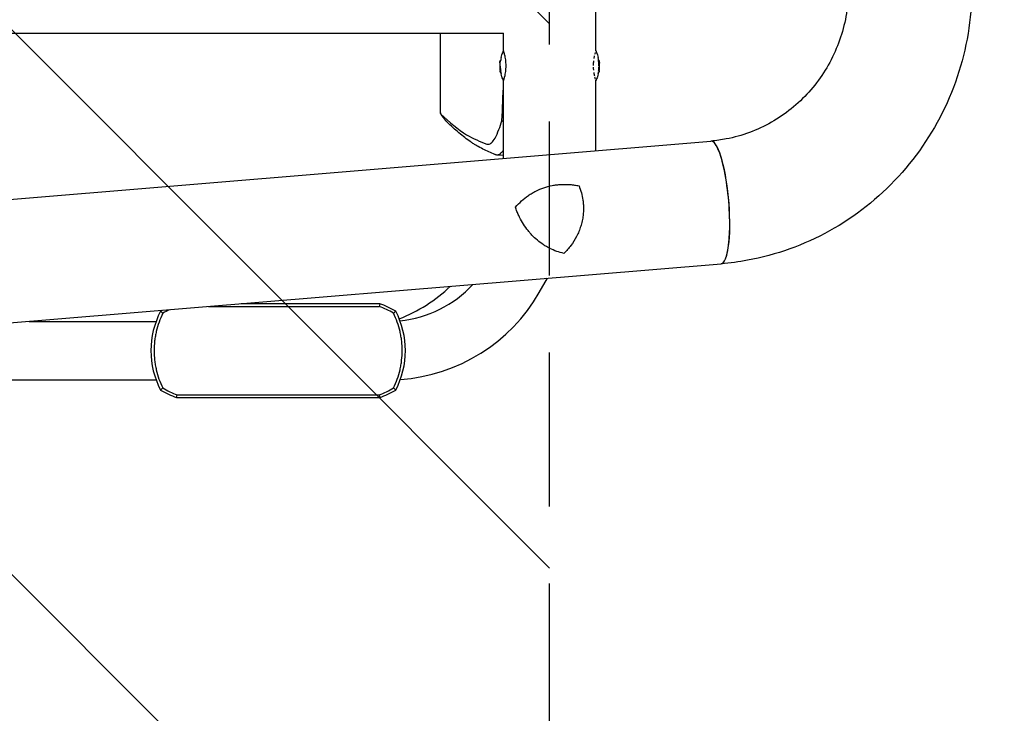
# Model space of a CAD drawing. Units: millimetres. Extents: x -1803 to 3288, y -1727 to 1727.
# Drawn here: x 1313 to 2125, y -599 to -27 of the extents above; entities that cross this region are included whole.
import ezdxf

# ---------------------------------------------------------------- set-up
doc = ezdxf.new("R2010")
doc.units = ezdxf.units.MM
doc.header["$LTSCALE"] = 20
doc.linetypes.add('HIDDEN', pattern=[9.525, 6.35, -3.175])
for name, color, linetype in [('2d', 230, 'Continuous'), ('EN16630-SafetyZone', 97, 'HIDDEN'), ('EN16630-TrainingSpace', 20, 'HIDDEN'), ('EN16630-TrainingSpace_Hatch', 20, 'HIDDEN')]:
    doc.layers.add(name, color=color, linetype=linetype)

msp = doc.modelspace()

# ---------------------------------------------------------------- hatches: boundary and pattern name
at = {"layer": 'EN16630-TrainingSpace_Hatch'}
h = msp.add_hatch(dxfattribs=at)
h.set_pattern_fill('ANSI31', color=256, scale=100, angle=90)
h.set_pattern_definition([(135, (1750, -480), (-224.506, -224.506), [])])
h.paths.add_polyline_path([(1750, -1000), (1750, 1000), (-1750, 1000), (-1750, -1000)])

# ---------------------------------------------------------------- linework, layer by layer
at = {"layer": '2d'}
for p, q in [((1788.05, -52.5), (1788.05, 52.5)), ((-1282.45, -38.05), (1711.95, -38.05)), ((1660, -103.79), (1660, -38.05)), ((1660.04, -104.46), (1660.04, -38.05)), ((1711.95, -52.54), (1711.95, -38.05)), ((1709.08, -60.88), (1709.08, -60.88)), ((1709.13, -60.63), (1709.63, -60.63)), ((1790.86, -60.63), (1790.4, -60.63)), ((1790.91, -60.88), (1790.41, -60.88)), ((1790.92, -62.99), (1790.41, -62.99)), ((1791.06, -62.8), (1790.56, -62.8)), ((1709.1, -66.88), (1709.61, -66.88)), ((1709.19, -70.21), (1709.7, -70.21)), ((1790.8, -70.21), (1790.29, -70.21)), ((1711.95, -141.38), (1711.95, -77.46)), ((1788.05, -135.05), (1788.05, -77.5)), ((-1313.99, -392.8), (1883.08, -127.16)), ((1706.11, -138.41), (1711.95, -138.72)), ((-1309.24, -494.35), (1891.49, -228.41)), ((1741.47, -252.08), (1748.26, -240.31)), ((1468.4, -263.56), (1609.38, -263.56)), ((1609.76, -261.32), (1495.41, -261.32)), ((1320.51, -275.85), (1425.3, -275.85)), ((1296.88, -324.15), (1425.3, -324.15)), ((1442.24, -338.68), (1609.76, -338.68)), ((1442.62, -336.44), (1609.38, -336.44))]:
    msp.add_line(p, q, dxfattribs=at)
for centre, radius, start, end in [((1748.85, -65), 40, 177.06886, 187.39566), ((1748.85, -65), 39.5, 170.11968, 173.6421), ((1751.14, -65), 39.5, 5.98831, 9.88032), ((1751.14, -65), 39.5, 2.96831, 3.19737), ((1751.14, -65), 40, 352.60434, 2.93114), ((1748.85, -65), 39.5, 187.43555, 189.88006), ((1751.14, -65), 39.5, 350.11994, 352.42002), ((1576.87, -150), 133.15, 291.61121, 313.25911), ((1616.63, -180), 95.85, 275.91653, 316.95418), ((1616.63, -180), 144.15, 274.05835, 330), ((1491, -300), 70, 152.33955, 207.66045), ((1465.09, -327.48), 70, 119.77929, 121.03759), ((1586.91, -327.48), 70, 58.96241, 70.94403), ((1561, -300), 70, 332.33955, 27.66045), ((1465.09, -272.52), 70, 238.96241, 250.94403), ((1586.91, -272.52), 70, 289.05597, 301.03759)]:
    msp.add_arc(centre, radius, start, end, dxfattribs=at)
for centre, major_axis, ratio, start_param, end_param in [((1748.85, -65.17), (-40, 0), 0.886633, 6.180355, 6.247575), ((1748.85, -63.35), (-39.96, 0), 0.438198, 6.25954, 6.260748), ((1748.85, -64.58), (-39.99, 0), 0.882523, 6.180392, 6.234585), ((1751.14, -65.7), (-39.49, 0), 0.385779, 3.184499, 3.224328), ((1751.14, -63.35), (-39.46, 0), 0.438198, 3.162113, 3.164315), ((1751.14, -64.49), (40, 0), 0.372483, 0.052822, 0.092659), ((1751.14, -65.7), (39.99, 0), 0.385779, 0.04237, 0.082825), ((1751.14, -64.58), (39.99, 0), 0.882523, 0.0486, 0.058683), ((1751.14, -63.35), (39.96, 0), 0.438198, 6.263565, 6.30683), ((1748.85, -64.74), (-40, 0), 0.156437, 0.047936, 0.083758), ((1748.85, -66.26), (-39.98, 0), 0.150693, 0.041101, 0.086768), ((1748.85, -65), (0, 40), 1, 1.629679, 1.682621), ((1748.85, -65), (0, 39.5), 1, 1.630425, 1.684043), ((1751.14, -65), (0, -39.49), 1, 1.457517, 1.538815), ((1751.14, -65), (0, -39.99), 1, 1.45894, 1.539215), ((1887.28, -177.78), (4.21, -50.63), 0.206545, 0, 3.141593), ((1887.29, -177.78), (-4.21, 50.62), 0.208106, 3.138141, 6.21478)]:
    msp.add_ellipse(centre, major_axis=major_axis, ratio=ratio, start_param=start_param, end_param=end_param, dxfattribs=at)
for points, knots in [([(1891.5, 228.41), (1915.35, 226.42), (1938.88, 220.53), (1982.96, 201.56), (2003.49, 188.46), (2039.55, 156.36), (2055.03, 137.33), (2079.41, 95.24), (2088.26, 72.17), (2098.39, 24.3), (2099.65, -0.5), (2094.42, -49.26), (2087.93, -73.22), (2067.82, -117.83), (2054.22, -138.47), (2021.33, -174.3), (2002.06, -189.51), (1959.84, -212.91), (1936.9, -221.15), (1906.06, -226.83), (1898.8, -227.8), (1891.5, -228.41)], [0.081228, 0.081228, 0.081228, 0.081228, 0.398415, 0.398415, 0.716475, 0.716475, 1.036165, 1.036165, 1.357554, 1.357554, 1.680068, 1.680068, 2.00275, 2.00275, 2.324587, 2.324587, 2.644838, 2.644838, 2.963352, 2.963352, 3.06035, 3.06035, 3.06035, 3.06035]), ([(1883.07, 127.16), (1896.38, 126.05), (1909.52, 122.7), (1934.05, 111.85), (1945.45, 104.38), (1965.27, 86.14), (1973.73, 75.41), (1986.87, 51.82), (1991.59, 38.98), (1996.87, 12.5), (1997.45, -1.14), (1994.48, -27.9), (1990.92, -41.02), (1980.03, -65.49), (1972.68, -76.83), (1954.89, -96.65), (1944.41, -105.1), (1921.35, -118.26), (1908.73, -122.92), (1891.56, -126.22), (1887.35, -126.8), (1883.11, -127.15)], [0.081221, 0.081221, 0.081221, 0.081221, 0.408204, 0.408204, 0.732789, 0.732789, 1.053199, 1.053199, 1.369715, 1.369715, 1.683907, 1.683907, 1.997806, 1.997806, 2.313468, 2.313468, 2.632618, 2.632618, 2.955999, 2.955999, 3.060023, 3.060023, 3.060023, 3.060023]), ([(1714.05, -65.01), (1714.05, -64.19), (1714.02, -63.37), (1713.91, -61.74), (1713.83, -60.96), (1713.63, -59.45), (1713.51, -58.73), (1713.26, -57.37), (1713.12, -56.74), (1712.91, -55.88), (1712.84, -55.6), (1712.71, -55.09), (1712.64, -54.84), (1712.45, -54.16), (1712.34, -53.78), (1712.15, -53.14), (1712.07, -52.91), (1711.99, -52.66), (1711.97, -52.6), (1711.94, -52.52), (1711.94, -52.5), (1711.94, -52.5), (1711.94, -52.5), (1711.94, -52.5)], [0.5, 0.5, 0.5, 0.5, 0.53125, 0.53125, 0.5625, 0.5625, 0.59375, 0.59375, 0.625, 0.625, 0.640625, 0.640625, 0.65625, 0.65625, 0.6875, 0.6875, 0.71875, 0.71875, 0.734375, 0.734375, 0.75, 0.75, 0.7500136, 0.7500136, 0.7500136, 0.7500136]), ([(1787.58, -54.02), (1787.52, -54.2), (1787.47, -54.4), (1787.32, -54.94), (1787.23, -55.29), (1787.13, -55.67)], [0.82918019, 0.82918019, 0.82918019, 0.82918019, 0.84375, 0.84375, 0.86582175, 0.86582175, 0.86582175, 0.86582175]), ([(1788.01, -52.63), (1788, -52.66), (1787.99, -52.7), (1787.95, -52.81), (1787.92, -52.89), (1787.89, -52.99)], [0.77251189, 0.77251189, 0.77251189, 0.77251189, 0.78125, 0.78125, 0.79446755, 0.79446755, 0.79446755, 0.79446755]), ([(1789.43, -55.98), (1789.43, -55.98), (1789.43, -55.97), (1789.43, -55.97), (1789.43, -55.97), (1789.43, -55.97)], [0.0420048878, 0.0420048878, 0.0420048878, 0.0420048878, 0.0422290859, 0.0422290859, 0.0424378193, 0.0424378193, 0.0424378193, 0.0424378193]), ([(1708.88, -63.91), (1708.87, -64.03), (1708.87, -64.16), (1708.87, -64.42), (1708.87, -64.54), (1708.87, -64.63)], [0.0000002225, 0.0000002225, 0.0000002225, 0.0000002225, 0.0003881544, 0.0003881544, 0.0007760862, 0.0007760862, 0.0007760862, 0.0007760862]), ([(1708.87, -64.63), (1708.87, -64.72), (1708.87, -64.79), (1708.88, -64.92), (1708.88, -64.97), (1708.89, -65)], [0.0000002744, 0.0000002744, 0.0000002744, 0.0000002744, 0.0003676971, 0.0003676971, 0.0007351198, 0.0007351198, 0.0007351198, 0.0007351198]), ([(1708.9, -62.93), (1708.9, -62.93), (1708.9, -62.91), (1708.91, -62.9), (1708.91, -62.89), (1708.91, -62.88), (1708.91, -62.86)], [0.0000002194, 0.0000002194, 0.0000002194, 0.0000002194, 0.0000556971, 0.0000556971, 0.0000556971, 0.0001037569, 0.0001037569, 0.0001037569, 0.0001037569]), ([(1708.93, -62.51), (1708.93, -62.42), (1708.94, -62.32), (1708.96, -62.09), (1708.97, -61.96), (1709, -61.59), (1709.02, -61.34), (1709.05, -61.07), (1709.05, -61), (1709.07, -60.9), (1709.07, -60.88), (1709.08, -60.88)], [0.004507164, 0.004507164, 0.004507164, 0.004507164, 0.004870857, 0.004870857, 0.005246066, 0.005246066, 0.005996483, 0.005996483, 0.006371692, 0.006371692, 0.006746901, 0.006746901, 0.006746901, 0.006746901]), ([(1709.06, -61.54), (1709.07, -61.46), (1709.08, -61.38), (1709.1, -61.22), (1709.1, -61.14), (1709.12, -60.91), (1709.13, -60.77), (1709.13, -60.62), (1709.13, -60.61), (1709.1, -60.7), (1709.09, -60.81), (1709.07, -60.96)], [0.000000224, 0.000000224, 0.000000224, 0.000000224, 0.000243334, 0.000243334, 0.000486444, 0.000486444, 0.000972665, 0.000972665, 0.001458885, 0.001458885, 0.001945106, 0.001945106, 0.001945106, 0.001945106]), ([(1786.18, -60.87), (1786.16, -61.03), (1786.14, -61.19), (1786.1, -61.54), (1786.09, -61.74), (1786.05, -62.14), (1786.04, -62.33), (1785.97, -63.32), (1785.94, -64.1), (1785.94, -64.9)], [0.9466793, 0.9466793, 0.9466793, 0.9466793, 0.953125, 0.953125, 0.9609375, 0.9609375, 0.96875, 0.96875, 0.9987015, 0.9987015, 0.9987015, 0.9987015]), ([(1786.82, -56.97), (1786.82, -57), (1786.81, -57.03), (1786.74, -57.37), (1786.67, -57.7), (1786.54, -58.38), (1786.48, -58.73), (1786.42, -59.1), (1786.42, -59.11), (1786.42, -59.12)], [0.88916601, 0.88916601, 0.88916601, 0.88916601, 0.890625, 0.890625, 0.90625, 0.90625, 0.921875, 0.921875, 0.92239128, 0.92239128, 0.92239128, 0.92239128]), ([(1790.37, -63.12), (1790.37, -63.13), (1790.37, -63.14), (1790.36, -63.22), (1790.35, -63.32), (1790.35, -63.54), (1790.35, -63.66), (1790.36, -63.77)], [0.000650319, 0.000650319, 0.000650319, 0.000650319, 0.0006877607, 0.0006877607, 0.001031641, 0.001031641, 0.0013755213, 0.0013755213, 0.0013755213, 0.0013755213]), ([(1790.36, -63.77), (1790.37, -63.87), (1790.38, -63.95), (1790.4, -64.1), (1790.42, -64.16), (1790.43, -64.2)], [0.0013755213, 0.0013755213, 0.0013755213, 0.0013755213, 0.0016680652, 0.0016680652, 0.0019606091, 0.0019606091, 0.0019606091, 0.0019606091]), ([(1790.4, -63), (1790.4, -63), (1790.4, -63), (1790.4, -63), (1790.4, -63.01), (1790.4, -63.01)], [0.00030539083, 0.00030539083, 0.00030539083, 0.00030539083, 0.00034388034, 0.00034388034, 0.00038480069, 0.00038480069, 0.00038480069, 0.00038480069]), ([(1790.47, -61.93), (1790.47, -61.9), (1790.47, -61.87), (1790.45, -61.71), (1790.44, -61.59), (1790.43, -61.36), (1790.42, -61.25), (1790.41, -61.07), (1790.41, -61), (1790.41, -60.9), (1790.41, -60.88), (1790.41, -60.88)], [0.003663102, 0.003663102, 0.003663102, 0.003663102, 0.003755511, 0.003755511, 0.004130875, 0.004130875, 0.004506239, 0.004506239, 0.004881602, 0.004881602, 0.005256966, 0.005256966, 0.005256966, 0.005256966]), ([(1790.5, -62.29), (1790.5, -62.26), (1790.5, -62.23), (1790.49, -62.18), (1790.49, -62.15), (1790.49, -62.12)], [0.003287357, 0.003287357, 0.003287357, 0.003287357, 0.0033801474, 0.0033801474, 0.0034711567, 0.0034711567, 0.0034711567, 0.0034711567]), ([(1790.56, -62.8), (1790.56, -62.8), (1790.56, -62.77), (1790.54, -62.68), (1790.53, -62.6), (1790.52, -62.49), (1790.52, -62.47), (1790.52, -62.45)], [0.0022540561, 0.0022540561, 0.0022540561, 0.0022540561, 0.0026294199, 0.0026294199, 0.0030047837, 0.0030047837, 0.0030937493, 0.0030937493, 0.0030937493, 0.0030937493]), ([(1790.93, -64.2), (1790.92, -64.17), (1790.91, -64.12), (1790.89, -64.01), (1790.88, -63.94), (1790.86, -63.71), (1790.85, -63.53), (1790.86, -63.23), (1790.87, -63.11), (1790.91, -62.98), (1790.93, -62.98), (1790.94, -63.04)], [0, 0, 0, 0, 0.000244994, 0.000244994, 0.000489988, 0.000489988, 0.000979976, 0.000979976, 0.001469963, 0.001469963, 0.001959951, 0.001959951, 0.001959951, 0.001959951]), ([(1790.86, -60.63), (1790.87, -60.63), (1790.87, -60.64), (1790.88, -60.69), (1790.89, -60.77), (1790.91, -60.88)], [0.0012744681, 0.0012744681, 0.0012744681, 0.0012744681, 0.0014588851, 0.0014588851, 0.0018551945, 0.0018551945, 0.0018551945, 0.0018551945]), ([(1790.91, -60.88), (1790.91, -60.88), (1790.91, -60.9), (1790.91, -61), (1790.91, -61.07), (1790.92, -61.25), (1790.93, -61.36), (1790.95, -61.59), (1790.96, -61.71), (1790.98, -61.97), (1790.99, -62.09), (1791.01, -62.32), (1791.02, -62.43), (1791.03, -62.6), (1791.04, -62.68), (1791.06, -62.77), (1791.06, -62.8), (1791.06, -62.8)], [0.000741504, 0.000741504, 0.000741504, 0.000741504, 0.00111697, 0.00111697, 0.001492435, 0.001492435, 0.001867901, 0.001867901, 0.002243367, 0.002243367, 0.002618833, 0.002618833, 0.002994299, 0.002994299, 0.003369764, 0.003369764, 0.00374523, 0.00374523, 0.00374523, 0.00374523]), ([(1791.06, -62.8), (1791.07, -62.8), (1791.07, -62.77), (1791.07, -62.68), (1791.06, -62.6), (1791.05, -62.43), (1791.05, -62.32), (1791.03, -62.09), (1791.02, -61.96), (1790.99, -61.59), (1790.97, -61.34), (1790.94, -61.07), (1790.93, -61), (1790.92, -60.9), (1790.92, -60.88), (1790.91, -60.88)], [0.00374523, 0.00374523, 0.00374523, 0.00374523, 0.004120439, 0.004120439, 0.004495648, 0.004495648, 0.004870857, 0.004870857, 0.005246066, 0.005246066, 0.005996483, 0.005996483, 0.006371692, 0.006371692, 0.006746901, 0.006746901, 0.006746901, 0.006746901]), ([(1791.08, -62.93), (1791.08, -62.93), (1791.08, -62.91), (1791.08, -62.9), (1791.08, -62.89), (1791.08, -62.88), (1791.08, -62.86)], [0.0000002194, 0.0000002194, 0.0000002194, 0.0000002194, 0.0000556971, 0.0000556971, 0.0000556971, 0.0001037569, 0.0001037569, 0.0001037569, 0.0001037569]), ([(1708.9, -66.51), (1708.9, -66.49), (1708.9, -66.5), (1708.89, -66.57), (1708.89, -66.63), (1708.9, -66.79), (1708.9, -66.89), (1708.91, -67.11), (1708.91, -67.23), (1708.92, -67.35)], [0.0000002, 0.0000002, 0.0000002, 0.0000002, 0.000366055, 0.000366055, 0.000731911, 0.000731911, 0.001097767, 0.001097767, 0.001463622, 0.001463622, 0.001463622, 0.001463622]), ([(1709.07, -65.38), (1709.08, -65.39), (1709.1, -65.42), (1709.12, -65.52), (1709.14, -65.58), (1709.17, -65.8), (1709.19, -65.99), (1709.2, -66.37), (1709.19, -66.55), (1709.15, -66.81), (1709.13, -66.88), (1709.1, -66.88)], [0, 0, 0, 0, 0.000282695, 0.000282695, 0.000565391, 0.000565391, 0.001130781, 0.001130781, 0.001696172, 0.001696172, 0.002261563, 0.002261563, 0.002261563, 0.002261563]), ([(1709.19, -70.21), (1709.19, -70.21), (1709.19, -70.19), (1709.18, -70.12), (1709.17, -70.06), (1709.15, -69.85), (1709.12, -69.66), (1709.1, -69.46)], [0.001171678, 0.001171678, 0.001171678, 0.001171678, 0.001464417, 0.001464417, 0.001757156, 0.001757156, 0.002342634, 0.002342634, 0.002342634, 0.002342634]), ([(1711.94, -77.5), (1711.94, -77.5), (1711.97, -77.42), (1712.07, -77.1), (1712.15, -76.86), (1712.29, -76.38), (1712.34, -76.21), (1712.43, -75.92), (1712.46, -75.82), (1712.52, -75.61), (1712.55, -75.5), (1712.64, -75.16), (1712.71, -74.91), (1712.84, -74.4), (1712.91, -74.12), (1713.12, -73.26), (1713.25, -72.64), (1713.51, -71.28), (1713.63, -70.56), (1713.83, -69.05), (1713.91, -68.27), (1714.02, -66.64), (1714.05, -65.82), (1714.05, -65.01)], [0.250103, 0.250103, 0.250103, 0.250103, 0.28125, 0.28125, 0.3125, 0.3125, 0.328125, 0.328125, 0.3359375, 0.3359375, 0.34375, 0.34375, 0.359375, 0.359375, 0.375, 0.375, 0.40625, 0.40625, 0.4375, 0.4375, 0.46875, 0.46875, 0.5, 0.5, 0.5, 0.5]), ([(1785.95, -66.08), (1785.96, -66.13), (1785.96, -66.18), (1785.97, -66.44), (1785.98, -66.65), (1786, -67.05), (1786.01, -67.26), (1786.05, -67.86), (1786.08, -68.26), (1786.13, -68.69), (1786.13, -68.73), (1786.13, -68.77)], [0.01368832, 0.01368832, 0.01368832, 0.01368832, 0.015625, 0.015625, 0.0234375, 0.0234375, 0.03125, 0.03125, 0.046875, 0.046875, 0.04839175, 0.04839175, 0.04839175, 0.04839175]), ([(1786.38, -70.64), (1786.39, -70.73), (1786.41, -70.82), (1786.45, -71.09), (1786.48, -71.27), (1786.54, -71.62), (1786.57, -71.79), (1786.7, -72.46), (1786.8, -72.93), (1786.9, -73.37)], [0.07419226, 0.07419226, 0.07419226, 0.07419226, 0.078125, 0.078125, 0.0859375, 0.0859375, 0.09375, 0.09375, 0.11670748, 0.11670748, 0.11670748, 0.11670748]), ([(1790.59, -65.04), (1790.6, -65.1), (1790.6, -65.16), (1790.61, -65.33), (1790.61, -65.42), (1790.61, -65.55), (1790.61, -65.57), (1790.61, -65.59)], [0.0000002139, 0.0000002139, 0.0000002139, 0.0000002139, 0.0003857572, 0.0003857572, 0.0007713005, 0.0007713005, 0.0008369197, 0.0008369197, 0.0008369197, 0.0008369197]), ([(1790.87, -69.46), (1790.86, -69.56), (1790.85, -69.66), (1790.83, -69.84), (1790.82, -69.92), (1790.8, -70.13), (1790.79, -70.21), (1790.8, -70.21)], [0.000000198, 0.000000198, 0.000000198, 0.000000198, 0.000293068, 0.000293068, 0.000585938, 0.000585938, 0.001171678, 0.001171678, 0.001171678, 0.001171678]), ([(1790.8, -70.21), (1790.8, -70.21), (1790.8, -70.19), (1790.8, -70.15), (1790.8, -70.15), (1790.81, -70.15)], [0.0011716779, 0.0011716779, 0.0011716779, 0.0011716779, 0.0014644171, 0.0014644171, 0.0014759918, 0.0014759918, 0.0014759918, 0.0014759918]), ([(1791.1, -66.26), (1791.11, -66.13), (1791.11, -66.01), (1791.11, -65.76), (1791.12, -65.64), (1791.11, -65.32), (1791.11, -65.15), (1791.09, -65.04)], [0.000000197, 0.000000197, 0.000000197, 0.000000197, 0.000385736, 0.000385736, 0.000771274, 0.000771274, 0.001542351, 0.001542351, 0.001542351, 0.001542351]), ([(1710.56, -74.02), (1710.56, -74.02), (1710.56, -74.03), (1710.56, -74.03), (1710.56, -74.03), (1710.56, -74.03)], [0.0137118407, 0.0137118407, 0.0137118407, 0.0137118407, 0.0139319946, 0.0139319946, 0.0141462402, 0.0141462402, 0.0141462402, 0.0141462402]), ([(1787.11, -74.23), (1787.21, -74.65), (1787.31, -75.03), (1787.47, -75.61), (1787.53, -75.82), (1787.59, -76.02), (1787.59, -76.02), (1787.59, -76.02)], [0.13232173, 0.13232173, 0.13232173, 0.13232173, 0.15625, 0.15625, 0.171875, 0.171875, 0.17194612, 0.17194612, 0.17194612, 0.17194612]), ([(1787.87, -76.95), (1787.87, -76.95), (1787.87, -76.95), (1787.91, -77.07), (1787.94, -77.17), (1788, -77.34), (1788.02, -77.4), (1788.03, -77.44)], [0.20278165, 0.20278165, 0.20278165, 0.20278165, 0.203125, 0.203125, 0.21875, 0.21875, 0.23485479, 0.23485479, 0.23485479, 0.23485479]), ([(1660.27, -105.07), (1667.32, -111.35), (1679.91, -122.56), (1692.59, -127.49), (1698.17, -129.66)], [0, 0, 0, 0, 0.1364098, 0.2436026, 0.2436026, 0.2436026, 0.2436026]), ([(1704.74, -138.11), (1701.62, -136.94), (1698.27, -135.49), (1693.21, -132.92), (1691.52, -132), (1689, -130.52), (1688.16, -130.02), (1686.51, -128.97), (1685.69, -128.42), (1681.61, -125.64), (1678.43, -123.15), (1671.93, -117.65), (1668.61, -114.63), (1665.1, -111.35)], [0.4208679, 0.4208679, 0.4208679, 0.4208679, 0.4818538, 0.4818538, 0.5123468, 0.5123468, 0.5275933, 0.5275933, 0.5428397, 0.5428397, 0.6038257, 0.6038257, 0.6648116, 0.6648116, 0.6648116, 0.6648116]), ([(1704.93, -124.72), (1706.03, -122.5), (1707.98, -118.55), (1709.81, -112.84), (1710.61, -110.33)], [0, 0, 0, 0, 0.0219121, 0.03913188, 0.03913188, 0.03913188, 0.03913188]), ([(1698.17, -129.66), (1698.81, -129.86), (1699.94, -129.89), (1701.08, -129.32), (1701.72, -128.85), (1702.85, -127.96), (1703.96, -126.48), (1704.93, -124.72)], [0, 0, 0, 0, 0.01223134, 0.02184168, 0.02184168, 0.02446268, 0.04368335, 0.04368335, 0.04368335, 0.04368335]), ([(1706.11, -138.41), (1706.66, -138.44), (1707.21, -138.36), (1708.29, -137.99), (1708.84, -137.69), (1709.92, -136.89), (1710.46, -136.38), (1711.31, -135.4), (1711.63, -134.99), (1711.95, -134.55)], [0.11396015, 0.11396015, 0.11396015, 0.11396015, 0.12343505, 0.12343505, 0.13290995, 0.13290995, 0.14238485, 0.14238485, 0.14803036, 0.14803036, 0.14803036, 0.14803036]), ([(1721.76, -181.7), (1723.38, -179.82), (1725.08, -178.09), (1728.65, -174.89), (1730.52, -173.41), (1733.47, -171.39), (1734.47, -170.75), (1736.02, -169.84), (1736.54, -169.54), (1737.58, -168.97), (1738.11, -168.69), (1740.77, -167.36), (1742.95, -166.44), (1747.44, -164.9), (1749.76, -164.28), (1752.75, -163.7), (1753.35, -163.6), (1754.56, -163.41), (1755.16, -163.32), (1756.98, -163.1), (1758.2, -162.99), (1761.85, -162.79), (1764.31, -162.82), (1768.01, -163.11), (1769.25, -163.24), (1771.73, -163.6), (1772.98, -163.82), (1774.21, -164.08)], [0, 0, 0, 0, 0.00748124, 0.00748124, 0.01496248, 0.01496248, 0.01870311, 0.01870311, 0.02057342, 0.02057342, 0.02244373, 0.02244373, 0.02992497, 0.02992497, 0.03740621, 0.03740621, 0.03927652, 0.03927652, 0.04114683, 0.04114683, 0.04488745, 0.04488745, 0.0523687, 0.0523687, 0.05610932, 0.05610932, 0.05984994, 0.05984994, 0.05984994, 0.05984994]), ([(1774.21, -164.08), (1774.97, -165.94), (1775.62, -167.84), (1776.69, -171.76), (1777.11, -173.78), (1777.56, -176.9), (1777.68, -177.96), (1777.84, -180.07), (1777.89, -181.13), (1777.92, -184.3), (1777.81, -186.42), (1777.56, -188.54)], [0, 0, 0, 0, 0.0063918, 0.0063918, 0.01278361, 0.01278361, 0.01597951, 0.01597951, 0.01917541, 0.01917541, 0.02556721, 0.02556721, 0.02556721, 0.02556721]), ([(1724.51, -188.54), (1724.25, -187.99), (1724, -187.42), (1723.51, -186.3), (1723.27, -185.73), (1722.58, -184.02), (1722.16, -182.86), (1721.76, -181.7)], [0.053065069, 0.053065069, 0.053065069, 0.053065069, 0.054883113, 0.054883113, 0.056701157, 0.056701157, 0.060337245, 0.060337245, 0.060337245, 0.060337245]), ([(1761.83, -219.84), (1759.75, -219.38), (1757.74, -218.8), (1753.84, -217.41), (1751.96, -216.61), (1749.22, -215.24), (1748.32, -214.75), (1746.54, -213.73), (1745.67, -213.19), (1743.08, -211.48), (1741.44, -210.25), (1738.3, -207.59), (1736.8, -206.17), (1734.64, -203.89), (1733.94, -203.1), (1732.91, -201.88), (1732.57, -201.47), (1731.9, -200.63), (1731.57, -200.2), (1729.95, -198.05), (1728.74, -196.25), (1726.49, -192.51), (1725.46, -190.56), (1724.51, -188.54)], [0, 0, 0, 0, 0.00663313, 0.00663313, 0.01326627, 0.01326627, 0.01658283, 0.01658283, 0.0198994, 0.0198994, 0.02653253, 0.02653253, 0.03316567, 0.03316567, 0.03648223, 0.03648223, 0.03814052, 0.03814052, 0.0397988, 0.0397988, 0.04643194, 0.04643194, 0.05306507, 0.05306507, 0.05306507, 0.05306507]), ([(1777.56, -188.54), (1777.47, -189.3), (1777.36, -190.05), (1777.11, -191.57), (1776.96, -192.33), (1776.48, -194.56), (1776.1, -196.03), (1775.2, -198.91), (1774.68, -200.33), (1773.53, -203.11), (1772.89, -204.49), (1770.84, -208.46), (1769.27, -210.95), (1766.66, -214.46), (1765.74, -215.59), (1763.84, -217.78), (1762.85, -218.83), (1761.83, -219.84)], [0.02556721, 0.02556721, 0.02556721, 0.02556721, 0.0278438, 0.0278438, 0.03012038, 0.03012038, 0.03467356, 0.03467356, 0.03922673, 0.03922673, 0.04377991, 0.04377991, 0.05288626, 0.05288626, 0.05743943, 0.05743943, 0.06199261, 0.06199261, 0.06199261, 0.06199261]), ([(1430.78, -269.19), (1429.61, -271.59), (1428.58, -274.03), (1426.81, -279.01), (1426.06, -281.55), (1425.16, -285.42), (1424.9, -286.72), (1424.56, -288.69), (1424.45, -289.35), (1424.26, -290.68), (1424.18, -291.34), (1423.8, -294.67), (1423.65, -297.33), (1423.64, -302.63), (1423.79, -305.27), (1424.24, -309.23), (1424.43, -310.54), (1424.88, -313.17), (1425.14, -314.49), (1426.05, -318.4), (1426.8, -320.95), (1428.57, -325.96), (1429.61, -328.41), (1430.78, -330.81)], [0, 0, 0, 0, 0.00794342, 0.00794342, 0.01588684, 0.01588684, 0.01985855, 0.01985855, 0.02184441, 0.02184441, 0.02383026, 0.02383026, 0.03177368, 0.03177368, 0.0397171, 0.0397171, 0.04368881, 0.04368881, 0.04766052, 0.04766052, 0.05560394, 0.05560394, 0.06354736, 0.06354736, 0.06354736, 0.06354736]), ([(1621.22, -330.81), (1622.39, -328.41), (1623.42, -325.97), (1625.19, -320.99), (1625.94, -318.45), (1626.84, -314.58), (1627.1, -313.28), (1627.44, -311.31), (1627.55, -310.65), (1627.74, -309.32), (1627.82, -308.66), (1628.2, -305.33), (1628.35, -302.67), (1628.36, -297.37), (1628.21, -294.73), (1627.76, -290.77), (1627.57, -289.46), (1627.12, -286.83), (1626.86, -285.51), (1625.95, -281.6), (1625.2, -279.05), (1623.43, -274.04), (1622.39, -271.59), (1621.22, -269.19)], [0, 0, 0, 0, 0.00794342, 0.00794342, 0.01588684, 0.01588684, 0.01985855, 0.01985855, 0.02184441, 0.02184441, 0.02383026, 0.02383026, 0.03177368, 0.03177368, 0.0397171, 0.0397171, 0.04368881, 0.04368881, 0.04766052, 0.04766052, 0.05560394, 0.05560394, 0.06354736, 0.06354736, 0.06354736, 0.06354736])]:
    msp.add_open_spline(points, degree=3, knots=knots, dxfattribs=at)
for points in [[(1709.94, -58.22), (1710.07, -57.45), (1710.28, -56.7), (1710.56, -55.97)], [(1710.56, -55.97), (1711.01, -54.81), (1711.47, -53.65), (1711.94, -52.5)], [(1788.05, -52.5), (1788.52, -53.65), (1788.98, -54.81), (1789.43, -55.97)], [(1789.43, -55.97), (1789.71, -56.7), (1789.92, -57.45), (1790.05, -58.22)], [(1790.05, -58.22), (1790.05, -58.22), (1790.05, -58.22), (1790.05, -58.22)], [(1790.43, -64.2), (1790.46, -64.28), (1790.48, -64.36), (1790.5, -64.44)], [(1790.99, -64.42), (1790.98, -64.35), (1790.96, -64.27), (1790.93, -64.2)], [(1790.96, -63.11), (1790.96, -63.08), (1790.95, -63.06), (1790.94, -63.04)], [(1791.08, -63.72), (1791.09, -63.72), (1791.09, -63.71), (1791.09, -63.69)], [(1791.08, -63.7), (1791.08, -63.71), (1791.08, -63.72), (1791.08, -63.72)], [(1708.89, -65), (1708.89, -65.02), (1708.89, -65.03), (1708.9, -65.04)], [(1709.07, -65.38), (1709.04, -65.34), (1709.01, -65.3), (1708.99, -65.27)], [(1709.08, -66.87), (1709.06, -66.84), (1709.04, -66.81), (1709.02, -66.79)], [(1709.1, -66.88), (1709.09, -66.88), (1709.09, -66.88), (1709.08, -66.87)], [(1709.69, -66.57), (1709.7, -66.5), (1709.7, -66.43), (1709.7, -66.35)], [(1710.56, -74.03), (1710.28, -73.3), (1710.07, -72.55), (1709.94, -71.78)], [(1790.05, -71.78), (1789.92, -72.55), (1789.71, -73.3), (1789.43, -74.03)], [(1711.94, -77.5), (1711.47, -76.35), (1711.01, -75.19), (1710.56, -74.03)], [(1710.61, -110.33), (1711.08, -99.94), (1711.54, -89.55), (1711.95, -79.14)], [(1789.43, -74.03), (1788.98, -75.19), (1788.52, -76.35), (1788.05, -77.5)], [(1660, -103.79), (1660, -104), (1660.01, -104.22), (1660.04, -104.46)], [(1660.04, -104.46), (1660.12, -104.66), (1660.2, -104.86), (1660.27, -105.07)], [(1704.92, -138.17), (1704.86, -138.15), (1704.8, -138.13), (1704.74, -138.11)], [(1704.92, -138.17), (1705.32, -138.31), (1705.72, -138.39), (1706.11, -138.41)], [(1429, -267.5), (1429.59, -268.06), (1430.19, -268.62), (1430.78, -269.19)], [(1436.25, -266.23), (1434.39, -267.13), (1432.56, -268.12), (1430.78, -269.19)], [(1609.76, -261.32), (1609.64, -262.07), (1609.51, -262.81), (1609.38, -263.56)], [(1621.22, -269.19), (1617.46, -266.93), (1613.51, -265.05), (1609.38, -263.56)], [(1623, -267.5), (1622.41, -268.06), (1621.81, -268.62), (1621.22, -269.19)], [(1429, -332.5), (1429.59, -331.94), (1430.19, -331.38), (1430.78, -330.81)], [(1430.78, -330.81), (1434.54, -333.07), (1438.49, -334.95), (1442.62, -336.44)], [(1609.38, -336.44), (1613.51, -334.95), (1617.46, -333.07), (1621.22, -330.81)], [(1623, -332.5), (1622.41, -331.94), (1621.81, -331.38), (1621.22, -330.81)], [(1442.24, -338.68), (1442.36, -337.93), (1442.49, -337.19), (1442.62, -336.44)], [(1609.38, -336.44), (1609.51, -337.19), (1609.64, -337.93), (1609.76, -338.68)]]:
    msp.add_open_spline(points, degree=3, dxfattribs=at)
for points, weights in [([(1665.1, -111.35), (1663.47, -109.27), (1661.86, -107.18), (1660.27, -105.07)], [0.998016743402, 0.997965307198, 0.997939724367, 0.997939994909]), ([(1711.95, -111.37), (1711.5, -111.02), (1711.06, -110.68), (1710.61, -110.33)], [0.99794407936, 0.997941292877, 0.997939931393, 0.997939994909])]:
    msp.add_rational_spline(points, weights, degree=3, dxfattribs=at)
at = {"layer": 'EN16630-SafetyZone', "flags": 128}
msp.add_lwpolyline([(3288.25, 189), (3288.25, -189, -0.58635), (945.33, -1500), (-1750, -1500), (-1750, 1500), (945.33, 1500, -0.58635)], format="xyb", close=True, dxfattribs=at)
at = {"layer": 'EN16630-TrainingSpace'}
msp.add_lwpolyline([(1750, -1000), (1750, 1000), (-1750, 1000), (-1750, -1000)], close=True, dxfattribs=at)

doc.saveas('drawing.dxf')
